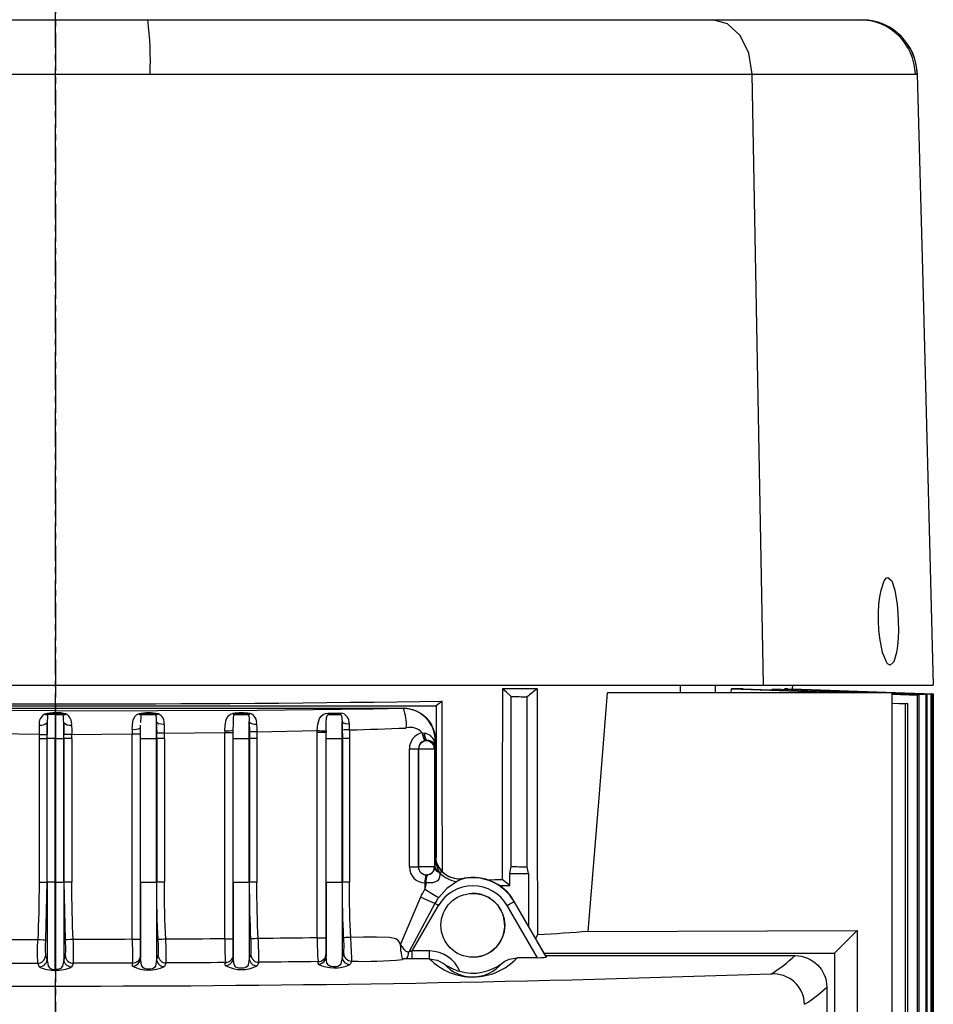
# Model space of a CAD drawing. Units: millimetres. Extents: x -50879 to 149570, y 0 to 49322.
# Drawn here: x 7906 to 8020, y 3268 to 3392 of the extents above; entities that cross this region are included whole.
import ezdxf

# ---------------------------------------------------------------- set-up
doc = ezdxf.new("R2010")
doc.units = ezdxf.units.MM
doc.linetypes.add('ОСЕВАЯ1', pattern=[7.14375, 4.7625, -0.79375, 0.79375, -0.79375])

msp = doc.modelspace()

# ---------------------------------------------------------------- linework, layer by layer
at = {"color": 1, "linetype": 'ОСЕВАЯ1'}
for p, q in [((7910.16, 2066.78), (7910.16, 4489.75)), ((7910.16, 4161.78), (7910.16, 1921.78))]:
    msp.add_line(p, q, dxfattribs=at)
at = {"linetype": 'ByBlock', "lineweight": 30, "ltscale": 50}
for p, q in [((7921.72, 3391.87), (7992.53, 3391.87)), ((7934.31, 3391.87), (7992.53, 3391.87)), ((7992.53, 3391.87), (8010.92, 3391.87)), ((7992.69, 3391.87), (8010.92, 3391.87)), ((8010.92, 3391.87), (8011.37, 3391.88)), ((7922.02, 3385.06), (7997.48, 3385.06)), ((7998.9, 3308.48), (7997.48, 3385.06)), ((7997.48, 3385.06), (8017.91, 3385.06)), ((8017.91, 3385.06), (8018.16, 3385.06)), ((8018.16, 3385.06), (8018.85, 3358.98)), ((8018.85, 3358.98), (8020.17, 3308.48)), ((7821.44, 3308.48), (7998.9, 3308.48)), ((7934.31, 3308.48), (7998.9, 3308.48)), ((7970.51, 3308), (7966.19, 3308)), ((8015.01, 3307.53), (7979.36, 3307.53)), ((7988.49, 3307.53), (7988.49, 3308.48)), ((7992.84, 3308.48), (7992.84, 3307.53)), ((7994.85, 3307.53), (7994.88, 3308)), ((7996.34, 3308), (7994.88, 3308)), ((7994.88, 3308), (8009.27, 3307.53)), ((7996.34, 3308), (8010.22, 3307.53)), ((7998.9, 3308.48), (8020.17, 3308.48)), ((8001.52, 3308), (8001.52, 3308)), ((8001.94, 3308), (8001.52, 3308)), ((8002.47, 3308), (8002.47, 3308)), ((8002.48, 3308), (8002.47, 3308)), ((8002.51, 3308.48), (8002.48, 3308)), ((8002.48, 3308), (8020.17, 3307.38)), ((8015.01, 3064.28), (8015.01, 3307.53)), ((8015.01, 3307.46), (8019.26, 3307.32)), ((8015.01, 3307.46), (8019.41, 3307.33)), ((7958.62, 3306.45), (7957.87, 3305.88)), ((7967.29, 3285.75), (7967.29, 3307.05)), ((7969.29, 3285.69), (7969.29, 3307.02)), ((8015.01, 3307.35), (8018.18, 3307.24)), ((8015.01, 3307.35), (8018.4, 3307.26)), ((8018.18, 3063.76), (8018.18, 3307.24)), ((8018.4, 3063.69), (8018.4, 3307.26)), ((8019.26, 3063.4), (8019.26, 3307.32)), ((8019.41, 3063.35), (8019.41, 3307.33)), ((8019.92, 3063.17), (8019.92, 3307.36)), ((8019.99, 3063.15), (8019.99, 3307.37)), ((8020.17, 3307.38), (8020.17, 3183.28)), ((8020.17, 3183.28), (8020.17, 3307.38)), ((7862.47, 3305.88), (7957.87, 3305.88)), ((7866.57, 3305.58), (7953.77, 3305.58)), ((7910.17, 3305), (7910.17, 3305.27)), ((7910.17, 3305), (7910.17, 3304.92)), ((7953.78, 3305.58), (7953.77, 3305.58)), ((7953.78, 3305.58), (7953.78, 3305.58)), ((7957.87, 3305.88), (7957.87, 3286.82)), ((8015.01, 3306.2), (8016.68, 3306.15)), ((8015.01, 3306.2), (8016.97, 3306.17)), ((8016.68, 3064.25), (8016.68, 3306.15)), ((8016.97, 3064.16), (8016.97, 3306.17)), ((7909.14, 3301.81), (7909.14, 3303.81)), ((7910.17, 3304.78), (7909.18, 3304.78)), ((7910.17, 3304.78), (7910.17, 3304.92)), ((7910.17, 3304.78), (7911.16, 3304.78)), ((7911.2, 3301.81), (7911.2, 3303.81)), ((7920.9, 3304.78), (7922.77, 3304.78)), ((7922.83, 3301.81), (7922.83, 3303.86)), ((7932.61, 3304.78), (7934.35, 3304.78)), ((7934.45, 3301.81), (7934.45, 3303.89)), ((7934.45, 3303.89), (7934.48, 3302.61)), ((7944.29, 3304.96), (7945.95, 3304.96)), ((7946.08, 3301.81), (7946.08, 3303.89)), ((7946.08, 3303.89), (7946.11, 3302.85)), ((7920.83, 3303.13), (7920.83, 3303.47)), ((7920.83, 3301.81), (7920.83, 3303.13)), ((7920.83, 3302.39), (7920.83, 3303.13)), ((7923.79, 3303.54), (7923.81, 3302.45)), ((7923.81, 3302.45), (7931.39, 3302.56)), ((7931.39, 3302.56), (7932.45, 3302.56)), ((7931.39, 3276.68), (7931.39, 3302.56)), ((7932.45, 3301.81), (7932.45, 3302.82)), ((7932.45, 3302.56), (7932.45, 3302.82)), ((7932.45, 3276.68), (7932.45, 3302.56)), ((7935.4, 3302.63), (7942.98, 3302.78)), ((7942.98, 3302.58), (7944.08, 3302.58)), ((7942.98, 3276.81), (7942.98, 3302.58)), ((7944.08, 3301.81), (7944.08, 3302.58)), ((7944.08, 3276.81), (7944.08, 3302.58)), ((7908.12, 3302.31), (7900.54, 3302.39)), ((7908.11, 3301.81), (7908.11, 3283.77)), ((7908.11, 3301.81), (7909.1, 3301.81)), ((7909.14, 3301.81), (7909.1, 3301.81)), ((7909.1, 3301.81), (7909.1, 3283.77)), ((7910.14, 3301.81), (7909.14, 3301.81)), ((7909.14, 3283.77), (7909.14, 3301.81)), ((7910.14, 3301.81), (7910.2, 3301.81)), ((7910.14, 3283.77), (7910.14, 3301.81)), ((7910.2, 3301.81), (7911.2, 3301.81)), ((7910.2, 3283.77), (7910.2, 3301.81)), ((7911.2, 3283.77), (7911.2, 3301.81)), ((7911.2, 3301.81), (7911.23, 3301.81)), ((7911.23, 3301.81), (7911.23, 3283.77)), ((7912.22, 3301.81), (7911.23, 3301.81)), ((7912.22, 3302.31), (7919.8, 3302.39)), ((7912.22, 3301.81), (7912.22, 3283.77)), ((7919.8, 3302.39), (7920.83, 3302.39)), ((7919.8, 3276.62), (7919.8, 3302.39)), ((7920.83, 3276.62), (7920.83, 3302.39)), ((7920.83, 3301.81), (7922.83, 3301.81)), ((7920.83, 3283.77), (7920.83, 3301.81)), ((7922.83, 3283.77), (7922.83, 3301.81)), ((7922.83, 3301.81), (7922.86, 3301.81)), ((7922.86, 3301.81), (7922.86, 3283.77)), ((7923.82, 3301.81), (7922.86, 3301.81)), ((7923.82, 3301.81), (7923.82, 3283.77)), ((7932.45, 3301.81), (7934.45, 3301.81)), ((7932.45, 3283.77), (7932.45, 3301.81)), ((7934.45, 3283.77), (7934.45, 3301.81)), ((7934.45, 3301.81), (7934.49, 3301.81)), ((7934.49, 3301.81), (7934.49, 3283.77)), ((7935.41, 3301.81), (7934.49, 3301.81)), ((7935.41, 3301.81), (7935.41, 3283.77)), ((7944.08, 3301.81), (7946.08, 3301.81)), ((7944.08, 3283.77), (7944.08, 3301.81)), ((7946.08, 3283.77), (7946.08, 3301.81)), ((7946.08, 3301.81), (7946.12, 3301.81)), ((7946.12, 3301.81), (7946.12, 3283.77)), ((7947.01, 3301.81), (7946.12, 3301.81)), ((7947.01, 3301.81), (7947.01, 3283.77)), ((7956.12, 3302.5), (7956.39, 3302.47)), ((7956.64, 3301.55), (7956.66, 3301.48)), ((7956.66, 3301.48), (7956.68, 3301.55)), ((7957.64, 3301.52), (7957.75, 3301.52)), ((7957.64, 3301.52), (7957.75, 3300.83)), ((7957.77, 3301.57), (7957.75, 3301.52)), ((7957.75, 3301.52), (7957.75, 3300.83)), ((7957.77, 3301.57), (7957.77, 3287.22)), ((7957.77, 3301.57), (7957.77, 3301.57)), ((7954.52, 3300.5), (7955.66, 3300.5)), ((7954.52, 3285.69), (7954.52, 3300.5)), ((7955.66, 3300.5), (7955.66, 3300.49)), ((7955.66, 3285.69), (7955.66, 3300.5)), ((7955.66, 3300.49), (7957.66, 3300.49)), ((7955.66, 3300.49), (7955.66, 3285.69)), ((7957.64, 3301.12), (7957.75, 3300.83)), ((7957.66, 3300.49), (7957.75, 3300.83)), ((7957.66, 3300.49), (7957.66, 3285.69)), ((7957.76, 3287.21), (7957.75, 3287.2)), ((7957.77, 3287.22), (7957.76, 3287.21)), ((7954.52, 3285.69), (7955.66, 3285.69)), ((7957.66, 3285.69), (7955.66, 3285.69)), ((7955.66, 3285.69), (7955.66, 3285.69)), ((7957.71, 3285.64), (7957.66, 3285.69)), ((7967.12, 3284.88), (7967.29, 3285.75)), ((7969.45, 3284.88), (7969.29, 3285.69)), ((7956.66, 3284.69), (7956.64, 3284.68)), ((7956.67, 3284.68), (7956.66, 3284.69)), ((7958.28, 3285), (7958.33, 3284.95)), ((7961.32, 3284.26), (7961.21, 3284.21)), ((7961.33, 3284.26), (7961.32, 3284.26)), ((7961.33, 3284.27), (7961.33, 3284.26)), ((7967.12, 3283.38), (7966.13, 3284.12)), ((7967.12, 3284.88), (7969.45, 3284.88)), ((7967.12, 3283.38), (7967.12, 3284.88)), ((7969.45, 3284.88), (7969.45, 3278.28)), ((7908.11, 3283.77), (7909.1, 3283.77)), ((7909.1, 3283.77), (7908.94, 3276.55)), ((7909.14, 3283.77), (7909.1, 3283.77)), ((7910.14, 3283.77), (7909.14, 3283.77)), ((7909.14, 3283.77), (7909.14, 3274.07)), ((7910.14, 3283.77), (7910.2, 3283.77)), ((7910.2, 3283.77), (7911.2, 3283.77)), ((7911.2, 3283.77), (7911.2, 3274.07)), ((7911.2, 3283.77), (7911.23, 3283.77)), ((7911.23, 3283.77), (7911.4, 3276.55)), ((7912.22, 3283.77), (7911.23, 3283.77)), ((7920.83, 3283.77), (7922.83, 3283.77)), ((7920.83, 3283.77), (7920.83, 3274.24)), ((7922.83, 3283.77), (7922.83, 3274.1)), ((7922.83, 3283.77), (7922.86, 3283.77)), ((7923.82, 3283.77), (7922.86, 3283.77)), ((7932.45, 3283.77), (7934.45, 3283.77)), ((7932.45, 3283.77), (7932.45, 3274.33)), ((7934.45, 3283.77), (7934.45, 3274.2)), ((7934.45, 3283.77), (7934.49, 3283.77)), ((7935.41, 3283.77), (7934.49, 3283.77)), ((7944.08, 3283.77), (7946.08, 3283.77)), ((7944.08, 3283.77), (7944.08, 3274.48)), ((7946.08, 3283.77), (7946.08, 3274.36)), ((7946.08, 3283.77), (7946.12, 3283.77)), ((7947.01, 3283.77), (7946.12, 3283.77)), ((7956.64, 3283.69), (7956.47, 3282.91)), ((7956.47, 3283.68), (7956.47, 3282.91)), ((7965.78, 3283.38), (7967.12, 3283.38)), ((7955.93, 3281.91), (7953.41, 3276.03)), ((7957.72, 3281.12), (7954.43, 3275.01)), ((7954.88, 3275.16), (7958.17, 3280.86)), ((7970.57, 3274.28), (7966.76, 3280.86)), ((7967.66, 3281.38), (7967.63, 3281.36)), ((7971.65, 3274.39), (7967.63, 3281.36)), ((7971.59, 3274.58), (7967.66, 3281.38)), ((7919.8, 3276.62), (7920.83, 3276.62)), ((7920.83, 3274.63), (7920.83, 3276.62)), ((7931.39, 3276.68), (7932.45, 3276.68)), ((7932.45, 3274.7), (7932.45, 3276.68)), ((7942.98, 3276.81), (7944.08, 3276.81)), ((7944.08, 3274.82), (7944.08, 3276.81)), ((7970.36, 3276.71), (7970.59, 3277.17)), ((7976.93, 3277.6), (8010.62, 3277.73)), ((8007.77, 3274.88), (8010.62, 3277.73)), ((8010.62, 3277.73), (8010.62, 3168.04)), ((7920.75, 3273.86), (7920.83, 3274.24)), ((7920.83, 3274.24), (7920.83, 3274.63)), ((7932.45, 3274.33), (7932.45, 3274.7)), ((7944.08, 3274.48), (7944.08, 3274.82)), ((7957.04, 3275.16), (7954.88, 3275.16)), ((7954.88, 3274.17), (7954.88, 3275.16)), ((7957.04, 3274.17), (7954.88, 3274.17)), ((7957.04, 3274.17), (7957.04, 3275.16)), ((7970.57, 3274.28), (7968.01, 3274.28)), ((7971.42, 3274.88), (8007.77, 3274.88)), ((7971.59, 3274.58), (8002.82, 3274.58)), ((7971.59, 3274.58), (7971.65, 3274.39)), ((8002.82, 3274.58), (8002.85, 3274.58)), ((8007.77, 3274.88), (8007.77, 3170.88)), ((7919.83, 3273.25), (7919.83, 3273.64)), ((7931.45, 3273.34), (7931.45, 3273.71)), ((7943.08, 3273.49), (7943.08, 3273.82)), ((8006.82, 3270.62), (8006.82, 3270.58)), ((8006.82, 3270.58), (8006.82, 3175.18))]:
    msp.add_line(p, q, dxfattribs=at)
at = {"linetype": 'ByBlock', "lineweight": 30, "ltscale": 50, "flags": 128}
for points in [[(7898.61, 3391.87), (7910.17, 3391.88), (7921.72, 3391.87)], [(7997.48, 3385.06), (7997.06, 3387.68), (7995.98, 3389.89), (7994.39, 3391.36), (7992.53, 3391.87)], [(7898.31, 3385.06), (7911.59, 3385.06), (7922.02, 3385.06)], [(8013.3, 3316.48), (8013.3, 3317.56), (8013.36, 3318.61), (8013.46, 3319.54), (8013.62, 3320.39), (8014.02, 3321.57), (8014.25, 3321.88), (8014.34, 3321.94), (8014.49, 3321.98), (8014.96, 3321.57), (8015.36, 3320.39), (8015.64, 3318.6), (8015.73, 3317.55), (8015.78, 3316.48), (8015.79, 3315.39), (8015.76, 3314.35), (8015.68, 3313.4), (8015.56, 3312.56), (8015.22, 3311.38), (8014.78, 3310.98), (8014.53, 3311.09), (8014.36, 3311.29), (8014.31, 3311.36), (8014.3, 3311.39), (8013.82, 3312.58), (8013.47, 3314.36), (8013.36, 3315.42), (8013.3, 3316.48)], [(7966.19, 3308), (7966.16, 3294.63), (7966.13, 3284.12)], [(7967.29, 3307.05), (7966.67, 3307.59), (7966.19, 3308)], [(7970.51, 3308), (7970.55, 3290.73), (7970.59, 3277.17)], [(7976.93, 3277.6), (7978.29, 3294.36), (7979.36, 3307.53)], [(7999.92, 3308), (8004.72, 3307.83), (8009.99, 3307.65), (8013.43, 3307.53)], [(8001.52, 3308), (8006.08, 3307.84), (8011.06, 3307.67), (8015.01, 3307.53)], [(8001.94, 3308), (8012.05, 3307.64), (8019.99, 3307.37)], [(8002.47, 3308), (8012.38, 3307.65), (8020.17, 3307.38)], [(8015.01, 3307.53), (8015.32, 3307.52), (8019.92, 3307.36)], [(7958.67, 3285.2), (7958.64, 3296.56), (7958.62, 3306.45)], [(7967.29, 3307.05), (7967.54, 3307.04), (7967.79, 3307.04), (7968.04, 3307.04), (7968.29, 3307.04), (7968.54, 3307.03), (7968.79, 3307.03), (7969.04, 3307.03), (7969.29, 3307.02)], [(7910.17, 3305.27), (7897.4, 3305.28), (7884.89, 3305.36), (7874.32, 3305.48), (7870.35, 3305.53), (7866.55, 3305.58)], [(7910.17, 3305.27), (7922.94, 3305.28), (7935.44, 3305.36), (7946.02, 3305.48), (7949.98, 3305.53), (7953.78, 3305.58)], [(7909.14, 3303.81), (7909.12, 3303.11), (7909.11, 3302.3)], [(7911.2, 3303.81), (7911.22, 3303.11), (7911.23, 3302.3)], [(7919.8, 3302.94), (7919.82, 3303.55), (7919.92, 3304.13), (7920.17, 3304.61), (7920.37, 3304.78), (7920.61, 3304.88)], [(7922.83, 3303.86), (7922.84, 3303.2), (7922.86, 3302.43)], [(7923.79, 3303.54), (7923.4, 3303.57), (7923.07, 3303.65), (7922.9, 3303.75), (7922.83, 3303.86)], [(7931.39, 3302.75), (7931.42, 3303.48), (7931.56, 3304.15), (7931.69, 3304.44), (7931.88, 3304.67), (7932.12, 3304.83), (7932.4, 3304.92)], [(7932.45, 3302.82), (7932.46, 3303.69), (7932.49, 3304.33), (7932.52, 3304.67), (7932.55, 3304.75), (7932.57, 3304.77), (7932.59, 3304.78), (7932.61, 3304.78)], [(7942.98, 3302.78), (7943.04, 3303.59), (7943.27, 3304.31), (7943.46, 3304.59), (7943.7, 3304.79), (7943.99, 3304.91), (7944.29, 3304.96)], [(7944.08, 3302.77), (7944.1, 3303.72), (7944.14, 3304.37), (7944.21, 3304.68), (7944.24, 3304.72), (7944.28, 3304.75), (7944.35, 3304.77), (7944.44, 3304.78)], [(7944.44, 3304.78), (7945.16, 3304.83), (7945.85, 3304.78)], [(7944.44, 3304.78), (7944.78, 3304.78), (7944.98, 3304.78), (7945.18, 3304.78), (7945.55, 3304.78), (7945.85, 3304.78)], [(7945.85, 3304.78), (7945.9, 3304.78), (7945.93, 3304.76), (7945.95, 3304.76), (7945.96, 3304.75), (7945.98, 3304.74), (7946.03, 3304.61), (7946.06, 3304.32), (7946.08, 3303.89)], [(7908.14, 3303.48), (7908.13, 3302.93), (7908.12, 3302.31)], [(7912.19, 3303.48), (7912.21, 3302.86), (7912.22, 3302.31)], [(7935.38, 3303.6), (7935.39, 3303.09), (7935.4, 3302.63)], [(7942.98, 3302.58), (7942.98, 3302.69), (7942.98, 3302.78)], [(7946.97, 3303.66), (7946.98, 3303.24), (7946.99, 3302.88)], [(7908.12, 3302.31), (7908.52, 3302.31), (7908.86, 3302.3), (7909.03, 3302.3), (7909.11, 3302.3)], [(7912.22, 3302.31), (7911.86, 3302.31), (7911.54, 3302.3), (7911.32, 3302.3), (7911.23, 3302.3)], [(7956.39, 3302.47), (7956.4, 3302.47), (7956.42, 3302.47)], [(7956.45, 3301.52), (7956.56, 3301.54), (7956.64, 3301.55)], [(7956.64, 3301.55), (7956.66, 3301.55), (7956.68, 3301.55)], [(7957.71, 3285.64), (7957.7, 3285.58), (7957.7, 3285.54)], [(7967.29, 3285.75), (7967.54, 3285.75), (7967.79, 3285.74), (7968.04, 3285.73), (7968.29, 3285.72), (7968.54, 3285.71), (7968.79, 3285.71), (7969.04, 3285.7), (7969.29, 3285.69)], [(7958.28, 3285), (7958.34, 3284.69), (7958.31, 3284.41), (7958.21, 3284.17), (7958.03, 3283.97), (7957.77, 3283.81), (7957.43, 3283.7), (7956.64, 3283.69)], [(7956.67, 3284.68), (7956.66, 3284.68), (7956.64, 3284.68)], [(7958.18, 3285.2), (7958.24, 3285.08), (7958.28, 3285)], [(7964.32, 3284.09), (7965.23, 3284.11), (7966.13, 3284.12)], [(7910.14, 3272.84), (7910.14, 3274.68), (7910.14, 3277.27), (7910.14, 3280.38), (7910.14, 3283.77)], [(7910.19, 3272.84), (7910.19, 3274.68), (7910.2, 3277.27), (7910.2, 3280.38), (7910.2, 3283.77)], [(7960.43, 3283.84), (7959.22, 3282.98), (7958.19, 3281.86)], [(7957.72, 3281.12), (7956.85, 3281.49), (7955.93, 3281.91)], [(7958.17, 3280.86), (7958.11, 3280.9), (7958.05, 3280.93), (7957.99, 3280.96), (7957.94, 3281), (7957.88, 3281.03), (7957.82, 3281.06), (7957.77, 3281.09), (7957.72, 3281.12)], [(7966.76, 3280.86), (7966.93, 3280.96), (7967.09, 3281.05), (7967.24, 3281.14), (7967.37, 3281.21), (7967.48, 3281.27), (7967.56, 3281.32), (7967.61, 3281.35), (7967.63, 3281.36)], [(7900.54, 3276.62), (7901.46, 3276.61), (7902.39, 3276.61), (7903.32, 3276.61), (7904.24, 3276.6), (7905.17, 3276.6), (7906.09, 3276.6), (7907.02, 3276.6), (7907.95, 3276.6)], [(7907.95, 3276.6), (7908.31, 3276.58), (7908.62, 3276.56), (7908.84, 3276.55), (7908.94, 3276.55)], [(7912.39, 3276.6), (7912.03, 3276.58), (7911.71, 3276.56), (7911.5, 3276.55), (7911.4, 3276.55)], [(7919.8, 3276.62), (7918.87, 3276.61), (7917.95, 3276.61), (7917.02, 3276.61), (7916.09, 3276.6), (7915.17, 3276.6), (7914.24, 3276.6), (7913.32, 3276.6), (7912.39, 3276.6)], [(7931.39, 3276.68), (7930.46, 3276.68), (7929.54, 3276.67), (7928.61, 3276.66), (7927.69, 3276.66), (7926.76, 3276.65), (7925.84, 3276.65), (7924.91, 3276.64), (7923.98, 3276.63)], [(7942.98, 3276.81), (7942.05, 3276.79), (7941.13, 3276.78), (7940.2, 3276.77), (7939.28, 3276.76), (7938.35, 3276.75), (7937.43, 3276.74), (7936.5, 3276.73), (7935.57, 3276.72)], [(7953.41, 3276.03), (7953.15, 3276.41), (7952.99, 3276.57), (7952.81, 3276.69), (7952.02, 3276.85), (7950.39, 3276.91), (7950.38, 3276.91), (7950.32, 3276.91), (7950.17, 3276.91), (7948.78, 3276.89), (7947.16, 3276.86)], [(7947.16, 3276.86), (7947.2, 3275.94), (7947.23, 3275.05), (7947.27, 3274.28), (7947.28, 3274.02), (7947.28, 3273.88)], [(7953.46, 3275.13), (7953.43, 3275.56), (7953.41, 3276.03)], [(7954.43, 3275.01), (7954.26, 3275.04), (7954.11, 3275.11), (7953.85, 3275.36), (7953.41, 3276.03)], [(7908.92, 3274.53), (7909.04, 3274.27), (7909.14, 3274.07)], [(7911.41, 3274.53), (7911.29, 3274.27), (7911.2, 3274.07)], [(7922.83, 3274.1), (7922.69, 3273.26), (7922.58, 3273.1), (7922.4, 3272.97), (7922.27, 3272.93), (7922.1, 3272.9), (7921.91, 3272.88), (7921.71, 3272.88), (7921.53, 3272.9), (7921.37, 3272.93), (7921.14, 3273.04), (7920.93, 3273.37), (7920.83, 3274.24)], [(7923.04, 3274.57), (7922.92, 3274.31), (7922.83, 3274.1)], [(7934.45, 3274.2), (7934.3, 3273.37), (7934.2, 3273.21), (7934.01, 3273.08), (7933.88, 3273.04), (7933.72, 3273.01), (7933.53, 3272.99), (7933.34, 3272.99), (7933.16, 3273.01), (7933, 3273.04), (7932.77, 3273.15), (7932.56, 3273.48), (7932.45, 3274.33)], [(7934.66, 3274.65), (7934.54, 3274.4), (7934.45, 3274.2)], [(7944, 3274.1), (7944, 3274.1), (7944.08, 3274.48)], [(7944, 3274.1), (7944.05, 3274.19), (7944.09, 3274.26)], [(7946.08, 3274.36), (7945.92, 3273.54), (7945.81, 3273.38), (7945.62, 3273.26), (7945.49, 3273.22), (7945.33, 3273.19), (7945.15, 3273.18), (7944.97, 3273.18), (7944.8, 3273.2), (7944.65, 3273.23), (7944.42, 3273.33), (7944.19, 3273.65), (7944.08, 3274.48)], [(7946.28, 3274.79), (7946.17, 3274.55), (7946.08, 3274.36)], [(7954.15, 3274.18), (7954.04, 3274.18), (7953.92, 3274.18), (7953.83, 3274.17), (7953.76, 3274.16), (7953.68, 3274.13), (7953.67, 3274.09)], [(7957.04, 3274.17), (7958, 3274.01), (7958.87, 3273.55)], [(7900.51, 3273.64), (7901.44, 3273.63), (7902.36, 3273.63), (7903.29, 3273.63), (7904.22, 3273.63), (7905.15, 3273.62), (7906.07, 3273.62), (7907, 3273.62), (7907.93, 3273.62)], [(7907.93, 3273.62), (7908.05, 3273.37), (7908.14, 3273.18)], [(7909.14, 3274.07), (7909.26, 3273.25), (7909.51, 3272.96), (7909.63, 3272.91), (7909.78, 3272.87), (7909.95, 3272.85), (7910.14, 3272.84)], [(7911.2, 3274.07), (7911.07, 3273.25), (7910.82, 3272.96), (7910.71, 3272.91), (7910.56, 3272.87), (7910.38, 3272.85), (7910.19, 3272.84)], [(7912.41, 3273.62), (7912.29, 3273.37), (7912.19, 3273.18)], [(7919.83, 3273.64), (7918.9, 3273.63), (7917.97, 3273.63), (7917.05, 3273.63), (7916.12, 3273.63), (7915.19, 3273.62), (7914.26, 3273.62), (7913.34, 3273.62), (7912.41, 3273.62)], [(7919.83, 3273.25), (7920.21, 3273.32), (7920.54, 3273.54), (7920.75, 3273.86), (7920.75, 3273.86)], [(7920.75, 3273.86), (7920.8, 3273.94), (7920.83, 3274.01)], [(7924.03, 3273.66), (7923.91, 3273.41), (7923.82, 3273.21)], [(7931.45, 3273.71), (7930.53, 3273.7), (7929.6, 3273.69), (7928.67, 3273.68), (7927.75, 3273.68), (7926.82, 3273.67), (7925.89, 3273.67), (7924.96, 3273.66), (7924.03, 3273.66)], [(7943.08, 3273.82), (7942.15, 3273.81), (7941.22, 3273.8), (7940.3, 3273.79), (7939.37, 3273.78), (7938.44, 3273.77), (7937.51, 3273.76), (7936.59, 3273.75), (7935.66, 3273.74)], [(7910.17, 3272.76), (7910.15, 3272.79), (7910.14, 3272.84)], [(7910.17, 3272.76), (7910.19, 3272.79), (7910.19, 3272.84)]]:
    msp.add_lwpolyline(points, dxfattribs=at)
at = {"linetype": 'ByBlock', "lineweight": 30, "ltscale": 50}
msp.add_circle((7962.47, 3278.38), 4, dxfattribs=at)
for centre, radius, start, end in [((7882.33, 3386.73), 39.73, 357.5876, 7.4391), ((8010.92, 3384.88), 7, 1.472, 89.9762), ((8011.58, 3398.87), 7, 266.6092, 270), ((8011.17, 3384.88), 7, 1.5005, 88.3027), ((8011.15, 3384.88), 7, 1.4963, 88.1649), ((7983.41, 3290.65), 21.62, 126.6517, 130.7695), ((8030.52, 3122.72), 184.93, 93.7596, 93.8266), ((8023.18, 3249.37), 58.08, 93.7305, 93.8724), ((8020.57, 3298.44), 8.95, 93.6727, 94.1326), ((8020.17, 3307.37), 0.00729, 88.2832, 100.5142), ((7909.93, 3300.96), 4.05, 86.6867, 105.9703), ((7910.4, 3300.96), 4.06, 74.0314, 93.3127), ((7921.83, 3298.98), 6.02, 78.0505, 101.7059), ((7933.47, 3297.91), 7.09, 81.1492, 98.6865), ((7947.94, 3303.52), 6.2, 356.2257, 19.4005), ((7953.72, 3301.55), 4.03, 359.528, 89.1898), ((8020.46, 3249.95), 56.32, 93.5569, 93.8516), ((7909.48, 3303.67), 1.36, 119.4029, 188.3748), ((7908.36, 3304.49), 1.03, 257.9905, 318.7267), ((7909.09, 3305.3), 0.524, 238.2747, 279.4544), ((7920.03, 3303.81), 10.89, 174.8491, 179.9959), ((7909.88, 3303.29), 1.65, 80.1156, 115.2285), ((7969.03, 3302.72), 58.89, 177.9917, 180.8889), ((7910.45, 3303.29), 1.65, 64.787, 99.8708), ((7851.31, 3302.72), 58.89, 359.1111, 2.0083), ((7911.24, 3305.3), 0.524, 260.5496, 301.7213), ((7900.31, 3303.81), 10.89, 359.9959, 5.1452), ((7911.98, 3304.49), 1.04, 221.2836, 282.0034), ((7910.85, 3303.67), 1.36, 351.6396, 60.5827), ((7920.88, 3305.23), 0.449, 231.7409, 272.2779), ((7926.11, 3303.93), 5.27, 170.709, 181.2275), ((7921.84, 3301.92), 3.01, 71.9439, 108.0561), ((7922.8, 3305.23), 0.451, 265.849, 307.2418), ((7918.35, 3304.05), 4.48, 357.6207, 9.4461), ((7922.53, 3303.73), 1.27, 351.6916, 64.6303), ((7932.68, 3305.13), 0.356, 217.2277, 258.8418), ((7933.48, 3301.35), 3.54, 75.7956, 104.2044), ((7934.29, 3305.12), 0.342, 280.9515, 323.1357), ((7933.06, 3304.18), 1.42, 347.8659, 24.903), ((7935.18, 3304.61), 1.03, 224.6219, 281.1468), ((7934.19, 3303.77), 1.2, 351.6732, 72.2188), ((7944.61, 3305.08), 0.341, 199.8259, 239.8602), ((7945.53, 3305.07), 0.431, 318.7235, 346.2377), ((7945.81, 3303.81), 1.16, 352.5053, 83.5705), ((7946.75, 3304.67), 1.03, 229.1128, 282.0747), ((7920.07, 3304.35), 1.43, 259.015, 301.6883), ((8306.46, 3300.8), 386.67, 179.6836, 179.7642), ((7931.69, 3306.39), 3.64, 265.3138, 282.1448), ((7956.52, 3302.49), 25.14, 179.3915, 179.8333), ((7939.06, 3107.82), 194.84, 91.0758, 91.3462), ((7946.12, 3595.29), 292.53, 269.3836, 269.5993), ((7976.21, 3302.59), 32.13, 179.6865, 180.0288), ((7948.82, 3225.81), 77.09, 91.3573, 92.0139), ((7937.77, 3691.72), 388.96, 271.3582, 272.4087), ((7954.64, 3301.24), 1.94, 40.3317, 105.5827), ((7954.04, 3301.79), 45.92, 179.3468, 179.9763), ((7955.11, 3301.79), 46.01, 179.3605, 179.9743), ((7871.6, 3301.82), 39.63, 359.9764, 0.6889), ((7868.79, 3301.8), 43.43, 0.0057, 0.6712), ((7930.01, 2874.38), 428.12, 90.8298, 90.9576), ((7879.17, 3301.79), 43.69, 0.0162, 0.836), ((7880.05, 3301.81), 43.77, 359.9972, 0.8351), ((7956.56, 3300.51), 2.04, 102.3093, 180.1754), ((7956.7, 3300.51), 1.04, 103.5842, 180.6179), ((7956.66, 3300.48), 1, 90.0921, 179.5239), ((7958.64, 3302.81), 2.53, 186.9937, 210.4348), ((7957.77, 3302.35), 1.39, 175.0071, 215.3728), ((7957.67, 3302.33), 1.27, 173.8748, 218.1025), ((7956.18, 3300.91), 1.57, 22.607, 81.4944), ((7956.66, 3300.48), 1, 0.4859, 89.905), ((7956.78, 3300.48), 1.07, 36.5896, 95.4789), ((7958.26, 3301.33), 0.653, 163.32, 198.3471), ((8150.37, 3280.93), 192.72, 178.1335, 178.5983), ((7962.08, 3287.07), 4.33, 178.2901, 205.664), ((7960.76, 3287.21), 3, 180.0686, 222.7327), ((7960.77, 3287.22), 3, 179.9995, 280.914), ((7956.52, 3285.68), 2, 179.8568, 268.4837), ((7956.66, 3285.69), 1, 180.0758, 269.9174), ((7956.66, 3285.68), 1, 179.7284, 268.2255), ((7956.66, 3285.69), 1, 270.0786, 359.9214), ((7956.69, 3285.71), 1.03, 275.6292, 350.4033), ((7958.39, 3285.7), 0.707, 193.1173, 261.4133), ((7958.29, 3285.79), 0.603, 194.3216, 259.1045), ((7958.48, 3283.87), 2.02, 156.4292, 185.434), ((7958.34, 3283.9), 1.87, 155.3943, 186.8423), ((7958.24, 3283.88), 1.77, 152.9484, 186.3758), ((7957.83, 3284.03), 1.24, 147.7679, 195.6446), ((7964.81, 3278.74), 8.97, 134.2164, 136.2406), ((7961.14, 3287.72), 3.95, 224.6792, 259.6153), ((7960.76, 3287.21), 3, 222.7206, 280.9083), ((7962.25, 3280.96), 3.41, 107.6207, 122.2916), ((7962.47, 3278.38), 5.96, 29.9999, 102.1448), ((7962.47, 3278.38), 6, 30, 100.8955), ((7975.25, 3311.79), 34.45, 236.9607, 240.3116), ((7962.47, 3278.38), 4.96, 29.9992, 150.0006), ((7962.81, 3278.39), 5.78, 143.0991, 151.7751), ((7962.47, 3278.38), 4, 325.3347, 91.8218), ((7930.36, 3274.98), 22.48, 175.8784, 183.4748), ((7889.94, 3274.98), 22.51, 356.5285, 4.1138), ((8018.07, 3276.11), 98.27, 179.7052, 181.4416), ((7930.5, 3148.54), 128.26, 92.9142, 93.3407), ((7890.99, 3274.58), 33.06, 358.4068, 3.5701), ((7978.9, 3276.24), 47.51, 179.4688, 183.0622), ((7938.73, 3211.87), 64.93, 92.7847, 93.5956), ((7923.25, 3275.62), 11.45, 355.1691, 5.2712), ((7873.57, 3273.47), 62.09, 0.2475, 2.9981), ((7973.68, 3276.36), 30.71, 179.1688, 184.735), ((7949.18, 3233.2), 43.71, 92.6405, 93.7981), ((7935.09, 3275.79), 11.24, 354.9406, 5.2355), ((7918.68, 3275.48), 9.8, 173.7576, 185.565), ((7901.69, 3275.48), 9.77, 354.4126, 6.2648), ((7913.4, 3275.52), 9.69, 354.3293, 6.2804), ((7962.47, 3278.38), 4, 271.8218, 325.3347), ((7907.92, 3274.63), 1.01, 270.3611, 354.4947), ((7912.41, 3274.63), 1.01, 185.5053, 269.6389), ((7919.83, 3274.63), 0.996, 269.792, 359.7761), ((7924.04, 3274.66), 1, 185.4535, 269.6459), ((7931.46, 3274.7), 0.996, 269.7716, 359.8034), ((7931.46, 3274.33), 0.996, 269.7755, 359.7995), ((7935.45, 3274.3), 1.01, 185.9719, 269.6425), ((7935.66, 3274.75), 1.01, 185.3567, 269.6299), ((7943.08, 3274.82), 0.996, 269.7892, 359.7789), ((7947.08, 3274.46), 1, 185.7264, 269.6524), ((7947.28, 3274.89), 1, 185.1814, 269.6399), ((7955.91, 3275.1), 2.45, 179.4307, 204.2759), ((7953.27, 3274.94), 1.16, 319.5167, 3.83), ((7957.02, 3271.05), 4.11, 22.34, 89.7891), ((7962.47, 3279.53), 7.63, 224.6125, 316.5144), ((7988.77, 3289.84), 20.76, 302.1336, 312.686), ((7908.14, 3274.18), 1, 270.3513, 353.8432), ((7909.87, 3276.47), 3.72, 242.2468, 274.5322), ((7910.46, 3276.47), 3.72, 265.4657, 297.7553), ((7912.2, 3274.18), 1.01, 186.1669, 269.6387), ((7921.86, 3277.27), 4.51, 243.1871, 295.6936), ((7923.83, 3274.21), 1.01, 186.1118, 269.6408), ((7933.48, 3277.05), 4.23, 241.3216, 297.5934), ((7991.01, 3246.76), 61.57, 154.0112, 154.4699), ((7943.08, 3274.49), 1, 269.8836, 337.2128), ((7945.11, 3277.84), 4.8, 244.9308, 294.0322), ((7999.01, 3248.48), 57.63, 153.8518, 154.3256), ((7948.89, 3321.75), 47.89, 268.0742, 275.7337), ((7962.47, 3276.69), 4.78, 221.1904, 320.1712), ((7962.55, 3278.7), 6.33, 234.5138, 254.1652), ((7962.47, 3278.38), 6, 254.0725, 307.6981), ((8000.14, 3268.39), 3.89, 1.2844, 94.7951), ((7993.05, 3285.68), 20.41, 302.5532, 312.4381)]:
    msp.add_arc(centre, radius, start, end, dxfattribs=at)
at = {"linetype": 'ByBlock', "lineweight": 30, "ltscale": 50, "extrusion": (0, 0, -1)}
for centre, major_axis, ratio, start_param, end_param in [((7910.17, 3308.5), (-92.34, 0), 0.026186, 4.160014, 5.264764), ((7934.3, 3301.85), (0, 2.86), 0.067278, 1.302444, 1.586547), ((7935.19, 3301.82), (0, 3.09), 0.070775, 1.306777, 1.57586), ((7945.91, 3301.8), (0, 3), 0.07049, 1.214054, 1.570122), ((7946.78, 3301.8), (0, 3.12), 0.071478, 1.219181, 1.569553), ((7956.45, 3286.13), (-0.59, 1.37), 0.795463, 3.481969, 3.494911), ((7956.71, 3284.88), (-0.465, -0.011), 0.421027, 4.54842, 4.79833), ((7907.29, 3283.76), (0, 11.85), 0.069282, 1.569265, 2.219464), ((7913.04, 3283.76), (0, 11.85), 0.069282, 4.063721, 4.71392), ((7923.71, 3283.81), (0, 12.07), 0.070494, 4.070275, 4.709109), ((7924.64, 3283.77), (0, 11.87), 0.069592, 4.067838, 4.712856), ((7935.35, 3283.82), (0, 12.08), 0.070698, 4.079478, 4.708939), ((7936.24, 3283.77), (0, 11.88), 0.069786, 4.077029, 4.712672), ((7946.98, 3283.82), (0, 12.09), 0.070918, 4.094012, 4.708687), ((7947.84, 3283.77), (0, 11.88), 0.069993, 4.091574, 4.712393), ((7963.29, 3278.05), (-2.76, 8.09), 0.942362, 5.494207, 5.631366), ((7956.41, 3286.4), (-0.11, 2.72), 0.518211, 3.167317, 3.180856), ((7956.4, 3283.65), (-0.871, 0.005), 0.034546, 1.668992, 1.687068), ((7956.51, 3285.62), (-0.01, 1.94), 0.623908, 3.037022, 3.150998), ((7910.17, 3281.91), (-90.81, 0), 0.069927, 3.886501, 3.98441), ((7955.02, 3274.41), (-2.31, -0.02), 0.10593, 4.774457, 5.098868), ((7955.02, 3275.41), (-1.45, -0.53), 0.119154, 4.853893, 5.178289), ((7970.5, 3274.4), (-1.16, 0.01), 0.105931, 3.105761, 4.650377), ((7910.17, 3310.62), (-325, 0), 0.122785, 4.432929, 4.991849), ((7910.17, 3276.26), (-4.33, 0), 0.789034, 4.706963, 4.717815)]:
    msp.add_ellipse(centre, major_axis=major_axis, ratio=ratio, start_param=start_param, end_param=end_param, dxfattribs=at)
at = {"linetype": 'ByBlock', "lineweight": 30, "ltscale": 50, "extrusion": (1.74846e-06, 2.7535e-11, -1)}
msp.add_ellipse((7953.77, 3301.55), major_axis=(-1.09, -3.88, 0), ratio=0.992083, start_param=2.869188, end_param=3.773683, dxfattribs=at)
at = {"linetype": 'ByBlock', "lineweight": 30, "ltscale": 50, "extrusion": (1.74846e-06, 3.11197e-11, -1)}
msp.add_ellipse((7953.77, 3301.55), major_axis=(-1.08, -3.88, 0), ratio=0.991873, start_param=3.776739, end_param=4.435442, dxfattribs=at)
at = {"linetype": 'ByBlock', "lineweight": 30, "ltscale": 50, "extrusion": (4.89399e-07, 7.84987e-07, -1)}
msp.add_ellipse((7953.77, 3301.58), major_axis=(-2.12, -3.39, 0), ratio=0.999464, start_param=3.492211, end_param=4.154671, dxfattribs=at)
at = {"linetype": 'ByBlock', "lineweight": 30, "ltscale": 50, "extrusion": (1.74845e-06, 3.09245e-11, -1)}
msp.add_ellipse((7967.96, 3271.26), major_axis=(-2.15, -2.15, 0), ratio=0.984967, start_param=1.701634, end_param=2.365225, dxfattribs=at)
at = {"linetype": 'ByBlock', "lineweight": 30, "ltscale": 50, "extrusion": (1.74846e-06, 3.09844e-11, -1)}
msp.add_ellipse((8002.79, 3270.55), major_axis=(2.95, 2.79, 0), ratio=0.984485, start_param=5.477811, end_param=7.032989, dxfattribs=at)

doc.saveas('drawing.dxf')
